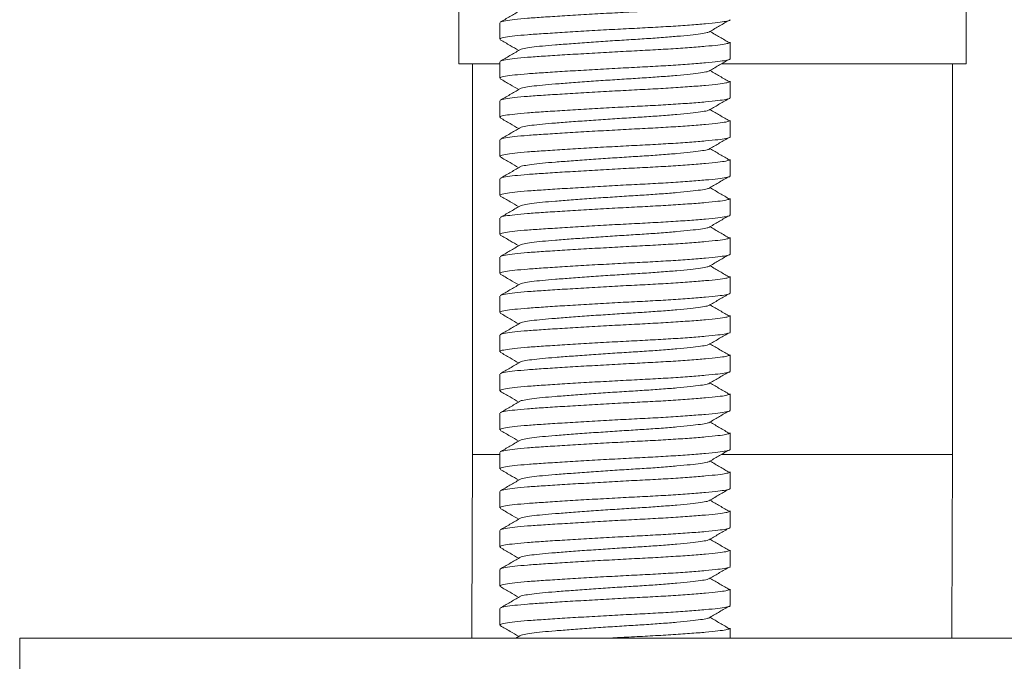
# Model space of a CAD drawing. Units: millimetres. Extents: x -179 to 512, y -334 to 561.
# Drawn here: x -154 to -129, y 170 to 186 of the extents above; entities that cross this region are included whole.
import ezdxf

# ---------------------------------------------------------------- set-up
doc = ezdxf.new("R2010")
doc.units = ezdxf.units.MM

msp = doc.modelspace()

# ---------------------------------------------------------------- linework, layer by layer
at = {"color": 7, "linetype": 'Continuous', "lineweight": 18}
for p, q in [((-143.057, 188.399), (-143.057, 185.022)), ((-130.057, 185.022), (-130.057, 188.399)), ((-142.007, 186.076), (-142.007, 185.653)), ((-136.117, 185.562), (-136.121, 185.576)), ((-136.107, 185.153), (-136.107, 185.576)), ((-143.057, 185.022), (-142.007, 185.022)), ((-142.707, 185.022), (-142.707, 175.022)), ((-142.007, 185.076), (-142.007, 184.653)), ((-136.331, 185.022), (-130.057, 185.022)), ((-130.407, 175.022), (-130.407, 185.022)), ((-136.117, 184.562), (-136.121, 184.576)), ((-136.107, 184.153), (-136.107, 184.576)), ((-142.007, 184.076), (-142.007, 183.653)), ((-136.117, 183.562), (-136.121, 183.576)), ((-136.107, 183.153), (-136.107, 183.576)), ((-142.007, 183.076), (-142.007, 182.653)), ((-136.117, 182.562), (-136.121, 182.576)), ((-136.107, 182.153), (-136.107, 182.576)), ((-142.007, 182.076), (-142.007, 181.653)), ((-136.117, 181.562), (-136.121, 181.576)), ((-136.107, 181.153), (-136.107, 181.576)), ((-142.007, 181.076), (-142.007, 180.653)), ((-136.117, 180.562), (-136.121, 180.576)), ((-136.107, 180.153), (-136.107, 180.576)), ((-142.007, 180.076), (-142.007, 179.653)), ((-136.117, 179.562), (-136.121, 179.576)), ((-136.107, 179.153), (-136.107, 179.576)), ((-142.007, 179.076), (-142.007, 178.653)), ((-136.117, 178.562), (-136.121, 178.576)), ((-136.107, 178.153), (-136.107, 178.576)), ((-142.007, 178.076), (-142.007, 177.653)), ((-136.117, 177.562), (-136.121, 177.576)), ((-136.107, 177.153), (-136.107, 177.576)), ((-142.007, 177.076), (-142.007, 176.653)), ((-136.117, 176.562), (-136.121, 176.576)), ((-136.107, 176.153), (-136.107, 176.576)), ((-142.007, 176.076), (-142.007, 175.653)), ((-136.117, 175.562), (-136.121, 175.576)), ((-136.107, 175.153), (-136.107, 175.576)), ((-142.007, 175.076), (-142.007, 174.653)), ((-136.117, 174.562), (-136.121, 174.576)), ((-136.107, 174.153), (-136.107, 174.576)), ((-142.007, 174.076), (-142.007, 173.653)), ((-136.117, 173.562), (-136.121, 173.576)), ((-136.107, 173.153), (-136.107, 173.576)), ((-142.007, 173.076), (-142.007, 172.653)), ((-136.117, 172.562), (-136.121, 172.576)), ((-136.107, 172.153), (-136.107, 172.576)), ((-142.007, 172.076), (-142.007, 171.653)), ((-136.117, 171.562), (-136.121, 171.576)), ((-136.107, 171.153), (-136.107, 171.576)), ((-142.007, 171.076), (-142.007, 170.653)), ((-136.117, 170.562), (-136.121, 170.576)), ((-136.107, 170.322), (-136.107, 170.576)), ((-154.307, 170.322), (-154.307, 165.122)), ((-154.307, 170.322), (-101.807, 170.322)), ((-141.495, 170.38), (-141.595, 170.322))]:
    msp.add_line(p, q, dxfattribs=at)
at = {"color": 1, "linetype": 'Continuous', "lineweight": 18}
for p, q in [((-142.707, 175.022), (-142.007, 175.022)), ((-136.331, 175.022), (-130.407, 175.022))]:
    msp.add_line(p, q, dxfattribs=at)
at = {"color": 7, "linetype": 'Continuous', "lineweight": 18, "flags": 128}
for points in [[(-142.707, 175.022), (-142.723, 170.608), (-142.725, 170.322)], [(-130.425, 170.322), (-130.423, 170.517), (-130.407, 175.022)]]:
    msp.add_lwpolyline(points, dxfattribs=at)
at = {"color": 7, "linetype": 'Continuous', "lineweight": 18}
for points, knots in [([(-141.989, 186.089), (-141.989, 186.091), (-141.988, 186.103), (-141.873, 186.128), (-141.645, 186.16), (-141.311, 186.191), (-140.898, 186.219), (-140.411, 186.25), (-139.862, 186.283), (-139.282, 186.316), (-138.702, 186.348), (-138.142, 186.376), (-137.613, 186.406), (-137.13, 186.439), (-136.72, 186.472), (-136.41, 186.504), (-136.2, 186.532), (-136.149, 186.551), (-136.125, 186.56)], [0, 0, 0, 0, 0.011479, 0.079268, 0.146603, 0.212188, 0.276329, 0.342632, 0.410268, 0.477905, 0.544208, 0.608349, 0.673934, 0.741269, 0.809057, 0.875947, 0.940689, 1, 1, 1, 1]), ([(-141.495, 186.38), (-141.579, 186.332), (-141.746, 186.234), (-141.913, 186.137), (-141.997, 186.089)], [0, 0, 0, 0, 0.499858, 1, 1, 1, 1]), ([(-136.114, 186.153), (-136.112, 186.151), (-136.097, 186.139), (-136.145, 186.125), (-136.245, 186.104), (-136.408, 186.082), (-136.721, 186.049), (-137.13, 186.016), (-137.613, 185.983), (-138.142, 185.953), (-138.702, 185.925), (-139.282, 185.894), (-139.862, 185.861), (-140.411, 185.827), (-140.898, 185.796), (-141.311, 185.768), (-141.644, 185.738), (-141.877, 185.705), (-141.999, 185.676), (-141.994, 185.659), (-141.993, 185.653)], [0, 0, 0, 0, 0.010801, 0.067406, 0.087482, 0.14851, 0.21156, 0.275458, 0.33893, 0.400751, 0.461211, 0.523709, 0.587464, 0.65122, 0.713718, 0.774178, 0.835999, 0.89947, 0.963368, 1, 1, 1, 1]), ([(-136.654, 185.834), (-136.571, 185.882), (-136.406, 185.979), (-136.241, 186.075), (-136.158, 186.124)], [0, 0, 0, 0, 0.499954, 1, 1, 1, 1]), ([(-141.491, 185.38), (-141.491, 185.381), (-141.489, 185.393), (-141.395, 185.416), (-141.206, 185.449), (-140.929, 185.479), (-140.586, 185.507), (-140.182, 185.539), (-139.726, 185.572), (-139.243, 185.605), (-138.762, 185.636), (-138.297, 185.664), (-137.858, 185.695), (-137.457, 185.727), (-137.116, 185.761), (-136.86, 185.793), (-136.708, 185.816), (-136.674, 185.83), (-136.664, 185.834)], [0, 0, 0, 0, 0.0060597, 0.0765499, 0.1465683, 0.2147607, 0.2814488, 0.3503903, 0.4207225, 0.4910547, 0.5599962, 0.6266843, 0.6948768, 0.7648951, 0.8353853, 0.9049381, 0.972253, 1, 1, 1, 1]), ([(-136.121, 185.56), (-136.204, 185.608), (-136.369, 185.705), (-136.534, 185.801), (-136.617, 185.85)], [0, 0, 0, 0, 0.500035, 1, 1, 1, 1]), ([(-141.996, 185.639), (-141.912, 185.591), (-141.754, 185.499), (-141.596, 185.407), (-141.522, 185.364)], [0, 0, 0, 0, 0.529911, 1, 1, 1, 1]), ([(-141.989, 185.089), (-141.989, 185.091), (-141.988, 185.103), (-141.873, 185.128), (-141.645, 185.16), (-141.311, 185.191), (-140.898, 185.219), (-140.411, 185.25), (-139.862, 185.283), (-139.282, 185.316), (-138.702, 185.348), (-138.142, 185.376), (-137.613, 185.406), (-137.13, 185.439), (-136.72, 185.472), (-136.41, 185.504), (-136.2, 185.532), (-136.149, 185.551), (-136.125, 185.56)], [0, 0, 0, 0, 0.011479, 0.079268, 0.146603, 0.212188, 0.276329, 0.342632, 0.410268, 0.477905, 0.544208, 0.608349, 0.673934, 0.741269, 0.809057, 0.875947, 0.940689, 1, 1, 1, 1]), ([(-141.495, 185.38), (-141.579, 185.332), (-141.746, 185.234), (-141.913, 185.137), (-141.997, 185.089)], [0, 0, 0, 0, 0.499858, 1, 1, 1, 1]), ([(-136.114, 185.153), (-136.112, 185.151), (-136.097, 185.139), (-136.145, 185.125), (-136.245, 185.104), (-136.408, 185.082), (-136.721, 185.049), (-137.13, 185.016), (-137.613, 184.983), (-138.142, 184.953), (-138.702, 184.925), (-139.282, 184.894), (-139.862, 184.861), (-140.411, 184.827), (-140.898, 184.796), (-141.311, 184.768), (-141.644, 184.738), (-141.877, 184.705), (-141.999, 184.676), (-141.994, 184.659), (-141.993, 184.653)], [0, 0, 0, 0, 0.010801, 0.067406, 0.087482, 0.14851, 0.21156, 0.275458, 0.33893, 0.400751, 0.461211, 0.523709, 0.587464, 0.65122, 0.713718, 0.774178, 0.835999, 0.89947, 0.963368, 1, 1, 1, 1]), ([(-136.654, 184.834), (-136.571, 184.882), (-136.406, 184.979), (-136.241, 185.075), (-136.158, 185.124)], [0, 0, 0, 0, 0.499954, 1, 1, 1, 1]), ([(-141.491, 184.38), (-141.491, 184.381), (-141.489, 184.393), (-141.395, 184.416), (-141.206, 184.449), (-140.929, 184.479), (-140.586, 184.507), (-140.182, 184.539), (-139.726, 184.572), (-139.243, 184.605), (-138.762, 184.636), (-138.297, 184.664), (-137.858, 184.695), (-137.457, 184.727), (-137.116, 184.761), (-136.86, 184.793), (-136.708, 184.816), (-136.674, 184.83), (-136.664, 184.834)], [0, 0, 0, 0, 0.0060597, 0.0765499, 0.1465683, 0.2147607, 0.2814488, 0.3503903, 0.4207225, 0.4910547, 0.5599962, 0.6266843, 0.6948768, 0.7648951, 0.8353853, 0.9049381, 0.972253, 1, 1, 1, 1]), ([(-136.121, 184.56), (-136.204, 184.608), (-136.369, 184.705), (-136.534, 184.801), (-136.617, 184.85)], [0, 0, 0, 0, 0.5000348, 1, 1, 1, 1]), ([(-141.996, 184.639), (-141.912, 184.591), (-141.754, 184.499), (-141.596, 184.407), (-141.522, 184.364)], [0, 0, 0, 0, 0.529911, 1, 1, 1, 1]), ([(-141.989, 184.089), (-141.989, 184.091), (-141.988, 184.103), (-141.873, 184.128), (-141.645, 184.16), (-141.311, 184.191), (-140.898, 184.219), (-140.411, 184.25), (-139.862, 184.283), (-139.282, 184.316), (-138.702, 184.348), (-138.142, 184.376), (-137.613, 184.406), (-137.13, 184.439), (-136.72, 184.472), (-136.41, 184.504), (-136.2, 184.532), (-136.149, 184.551), (-136.125, 184.56)], [0, 0, 0, 0, 0.011479, 0.079268, 0.146603, 0.212188, 0.276329, 0.342632, 0.410268, 0.477905, 0.544208, 0.608349, 0.673934, 0.741269, 0.809057, 0.875947, 0.940689, 1, 1, 1, 1]), ([(-141.495, 184.38), (-141.579, 184.332), (-141.746, 184.234), (-141.913, 184.137), (-141.997, 184.089)], [0, 0, 0, 0, 0.499858, 1, 1, 1, 1]), ([(-136.114, 184.153), (-136.112, 184.151), (-136.097, 184.139), (-136.145, 184.125), (-136.245, 184.104), (-136.408, 184.082), (-136.721, 184.049), (-137.13, 184.016), (-137.613, 183.983), (-138.142, 183.953), (-138.702, 183.925), (-139.282, 183.894), (-139.862, 183.861), (-140.411, 183.827), (-140.898, 183.796), (-141.311, 183.768), (-141.644, 183.738), (-141.877, 183.705), (-141.999, 183.676), (-141.994, 183.659), (-141.993, 183.653)], [0, 0, 0, 0, 0.010801, 0.067406, 0.087482, 0.14851, 0.21156, 0.275458, 0.33893, 0.400751, 0.461211, 0.523709, 0.587464, 0.65122, 0.713718, 0.774178, 0.835999, 0.89947, 0.963368, 1, 1, 1, 1]), ([(-136.654, 183.834), (-136.571, 183.882), (-136.406, 183.979), (-136.241, 184.075), (-136.158, 184.124)], [0, 0, 0, 0, 0.499954, 1, 1, 1, 1]), ([(-141.996, 183.639), (-141.912, 183.591), (-141.754, 183.499), (-141.596, 183.407), (-141.522, 183.364)], [0, 0, 0, 0, 0.529911, 1, 1, 1, 1]), ([(-141.491, 183.38), (-141.491, 183.381), (-141.489, 183.393), (-141.395, 183.416), (-141.206, 183.449), (-140.929, 183.479), (-140.586, 183.507), (-140.182, 183.539), (-139.726, 183.572), (-139.243, 183.605), (-138.762, 183.636), (-138.297, 183.664), (-137.858, 183.695), (-137.457, 183.727), (-137.116, 183.761), (-136.86, 183.793), (-136.708, 183.816), (-136.674, 183.83), (-136.664, 183.834)], [0, 0, 0, 0, 0.0060597, 0.0765499, 0.1465683, 0.2147607, 0.2814488, 0.3503903, 0.4207225, 0.4910547, 0.5599962, 0.6266843, 0.6948768, 0.7648951, 0.8353853, 0.9049381, 0.972253, 1, 1, 1, 1]), ([(-136.121, 183.56), (-136.204, 183.608), (-136.369, 183.705), (-136.534, 183.801), (-136.617, 183.85)], [0, 0, 0, 0, 0.500035, 1, 1, 1, 1]), ([(-141.989, 183.089), (-141.989, 183.091), (-141.988, 183.103), (-141.873, 183.128), (-141.645, 183.16), (-141.311, 183.191), (-140.898, 183.219), (-140.411, 183.25), (-139.862, 183.283), (-139.282, 183.316), (-138.702, 183.348), (-138.142, 183.376), (-137.613, 183.406), (-137.13, 183.439), (-136.72, 183.472), (-136.41, 183.504), (-136.2, 183.532), (-136.149, 183.551), (-136.125, 183.56)], [0, 0, 0, 0, 0.011479, 0.079268, 0.146603, 0.212188, 0.276329, 0.342632, 0.410268, 0.477905, 0.544208, 0.608349, 0.673934, 0.741269, 0.809057, 0.875947, 0.940689, 1, 1, 1, 1]), ([(-141.495, 183.38), (-141.579, 183.332), (-141.746, 183.234), (-141.913, 183.137), (-141.997, 183.089)], [0, 0, 0, 0, 0.499858, 1, 1, 1, 1]), ([(-136.114, 183.153), (-136.112, 183.151), (-136.097, 183.139), (-136.145, 183.125), (-136.245, 183.104), (-136.408, 183.082), (-136.721, 183.049), (-137.13, 183.016), (-137.613, 182.983), (-138.142, 182.953), (-138.702, 182.925), (-139.282, 182.894), (-139.862, 182.861), (-140.411, 182.827), (-140.898, 182.796), (-141.311, 182.768), (-141.644, 182.738), (-141.877, 182.705), (-141.999, 182.676), (-141.994, 182.659), (-141.993, 182.653)], [0, 0, 0, 0, 0.010801, 0.067406, 0.087482, 0.14851, 0.21156, 0.275458, 0.33893, 0.400751, 0.461211, 0.523709, 0.587464, 0.65122, 0.713718, 0.774178, 0.835999, 0.89947, 0.963368, 1, 1, 1, 1]), ([(-136.654, 182.834), (-136.571, 182.882), (-136.406, 182.979), (-136.241, 183.075), (-136.158, 183.124)], [0, 0, 0, 0, 0.499954, 1, 1, 1, 1]), ([(-141.996, 182.639), (-141.912, 182.591), (-141.754, 182.499), (-141.596, 182.407), (-141.522, 182.364)], [0, 0, 0, 0, 0.529911, 1, 1, 1, 1]), ([(-141.491, 182.38), (-141.491, 182.381), (-141.489, 182.393), (-141.395, 182.416), (-141.206, 182.449), (-140.929, 182.479), (-140.586, 182.507), (-140.182, 182.539), (-139.726, 182.572), (-139.243, 182.605), (-138.762, 182.636), (-138.297, 182.664), (-137.858, 182.695), (-137.457, 182.727), (-137.116, 182.761), (-136.86, 182.793), (-136.708, 182.816), (-136.674, 182.83), (-136.664, 182.834)], [0, 0, 0, 0, 0.0060597, 0.0765499, 0.1465683, 0.2147607, 0.2814488, 0.3503903, 0.4207225, 0.4910547, 0.5599962, 0.6266843, 0.6948768, 0.7648951, 0.8353853, 0.9049381, 0.972253, 1, 1, 1, 1]), ([(-136.121, 182.56), (-136.204, 182.608), (-136.369, 182.705), (-136.534, 182.801), (-136.617, 182.85)], [0, 0, 0, 0, 0.500035, 1, 1, 1, 1]), ([(-141.495, 182.38), (-141.579, 182.332), (-141.746, 182.234), (-141.913, 182.137), (-141.997, 182.089)], [0, 0, 0, 0, 0.499858, 1, 1, 1, 1]), ([(-141.989, 182.089), (-141.989, 182.091), (-141.988, 182.103), (-141.873, 182.128), (-141.645, 182.16), (-141.311, 182.191), (-140.898, 182.219), (-140.411, 182.25), (-139.862, 182.283), (-139.282, 182.316), (-138.702, 182.348), (-138.142, 182.376), (-137.613, 182.406), (-137.13, 182.439), (-136.72, 182.472), (-136.41, 182.504), (-136.2, 182.532), (-136.149, 182.551), (-136.125, 182.56)], [0, 0, 0, 0, 0.011479, 0.079268, 0.146603, 0.212188, 0.276329, 0.342632, 0.410268, 0.477905, 0.544208, 0.608349, 0.673934, 0.741269, 0.809057, 0.875947, 0.940689, 1, 1, 1, 1]), ([(-136.114, 182.153), (-136.112, 182.151), (-136.097, 182.139), (-136.145, 182.125), (-136.245, 182.104), (-136.408, 182.082), (-136.721, 182.049), (-137.13, 182.016), (-137.613, 181.983), (-138.142, 181.953), (-138.702, 181.925), (-139.282, 181.894), (-139.862, 181.861), (-140.411, 181.827), (-140.898, 181.796), (-141.311, 181.768), (-141.644, 181.738), (-141.877, 181.705), (-141.999, 181.676), (-141.994, 181.659), (-141.993, 181.653)], [0, 0, 0, 0, 0.010801, 0.067406, 0.087482, 0.14851, 0.21156, 0.275458, 0.33893, 0.400751, 0.461211, 0.523709, 0.587464, 0.65122, 0.713718, 0.774178, 0.835999, 0.89947, 0.963368, 1, 1, 1, 1]), ([(-136.654, 181.834), (-136.571, 181.882), (-136.406, 181.979), (-136.241, 182.075), (-136.158, 182.124)], [0, 0, 0, 0, 0.499954, 1, 1, 1, 1]), ([(-141.996, 181.639), (-141.912, 181.591), (-141.754, 181.499), (-141.596, 181.407), (-141.522, 181.364)], [0, 0, 0, 0, 0.529911, 1, 1, 1, 1]), ([(-141.491, 181.38), (-141.491, 181.381), (-141.489, 181.393), (-141.395, 181.416), (-141.206, 181.449), (-140.929, 181.479), (-140.586, 181.507), (-140.182, 181.539), (-139.726, 181.572), (-139.243, 181.605), (-138.762, 181.636), (-138.297, 181.664), (-137.858, 181.695), (-137.457, 181.727), (-137.116, 181.761), (-136.86, 181.793), (-136.708, 181.816), (-136.674, 181.83), (-136.664, 181.834)], [0, 0, 0, 0, 0.00606, 0.07655, 0.146568, 0.214761, 0.281449, 0.35039, 0.420723, 0.491055, 0.559996, 0.626684, 0.694877, 0.764895, 0.835385, 0.904938, 0.972253, 1, 1, 1, 1]), ([(-136.121, 181.56), (-136.204, 181.608), (-136.369, 181.705), (-136.534, 181.801), (-136.617, 181.85)], [0, 0, 0, 0, 0.500035, 1, 1, 1, 1]), ([(-141.495, 181.38), (-141.579, 181.332), (-141.746, 181.234), (-141.913, 181.137), (-141.997, 181.089)], [0, 0, 0, 0, 0.499858, 1, 1, 1, 1]), ([(-141.989, 181.089), (-141.989, 181.091), (-141.988, 181.103), (-141.873, 181.128), (-141.645, 181.16), (-141.311, 181.191), (-140.898, 181.219), (-140.411, 181.25), (-139.862, 181.283), (-139.282, 181.316), (-138.702, 181.348), (-138.142, 181.376), (-137.613, 181.406), (-137.13, 181.439), (-136.72, 181.472), (-136.41, 181.504), (-136.2, 181.532), (-136.149, 181.551), (-136.125, 181.56)], [0, 0, 0, 0, 0.011479, 0.079268, 0.146603, 0.212188, 0.276329, 0.342632, 0.410268, 0.477905, 0.544208, 0.608349, 0.673934, 0.741269, 0.809057, 0.875947, 0.940689, 1, 1, 1, 1]), ([(-136.114, 181.153), (-136.112, 181.151), (-136.097, 181.139), (-136.145, 181.125), (-136.245, 181.104), (-136.408, 181.082), (-136.721, 181.049), (-137.13, 181.016), (-137.613, 180.983), (-138.142, 180.953), (-138.702, 180.925), (-139.282, 180.894), (-139.862, 180.861), (-140.411, 180.827), (-140.898, 180.796), (-141.311, 180.768), (-141.644, 180.738), (-141.877, 180.705), (-141.999, 180.676), (-141.994, 180.659), (-141.993, 180.653)], [0, 0, 0, 0, 0.010801, 0.067406, 0.087482, 0.14851, 0.21156, 0.275458, 0.33893, 0.400751, 0.461211, 0.523709, 0.587464, 0.65122, 0.713718, 0.774178, 0.835999, 0.89947, 0.963368, 1, 1, 1, 1]), ([(-136.654, 180.834), (-136.571, 180.882), (-136.406, 180.979), (-136.241, 181.075), (-136.158, 181.124)], [0, 0, 0, 0, 0.499954, 1, 1, 1, 1]), ([(-141.996, 180.639), (-141.912, 180.591), (-141.754, 180.499), (-141.596, 180.407), (-141.522, 180.364)], [0, 0, 0, 0, 0.529911, 1, 1, 1, 1]), ([(-141.491, 180.38), (-141.491, 180.381), (-141.489, 180.393), (-141.395, 180.416), (-141.206, 180.449), (-140.929, 180.479), (-140.586, 180.507), (-140.182, 180.539), (-139.726, 180.572), (-139.243, 180.605), (-138.762, 180.636), (-138.297, 180.664), (-137.858, 180.695), (-137.457, 180.727), (-137.116, 180.761), (-136.86, 180.793), (-136.708, 180.816), (-136.674, 180.83), (-136.664, 180.834)], [0, 0, 0, 0, 0.00606, 0.07655, 0.146568, 0.214761, 0.281449, 0.35039, 0.420723, 0.491055, 0.559996, 0.626684, 0.694877, 0.764895, 0.835385, 0.904938, 0.972253, 1, 1, 1, 1]), ([(-136.121, 180.56), (-136.204, 180.608), (-136.369, 180.705), (-136.534, 180.801), (-136.617, 180.85)], [0, 0, 0, 0, 0.500035, 1, 1, 1, 1]), ([(-141.495, 180.38), (-141.579, 180.332), (-141.746, 180.234), (-141.913, 180.137), (-141.997, 180.089)], [0, 0, 0, 0, 0.499858, 1, 1, 1, 1]), ([(-141.989, 180.089), (-141.989, 180.091), (-141.988, 180.103), (-141.873, 180.128), (-141.645, 180.16), (-141.311, 180.191), (-140.898, 180.219), (-140.411, 180.25), (-139.862, 180.283), (-139.282, 180.316), (-138.702, 180.348), (-138.142, 180.376), (-137.613, 180.406), (-137.13, 180.439), (-136.72, 180.472), (-136.41, 180.504), (-136.2, 180.532), (-136.149, 180.551), (-136.125, 180.56)], [0, 0, 0, 0, 0.011479, 0.079268, 0.146603, 0.212188, 0.276329, 0.342632, 0.410268, 0.477905, 0.544208, 0.608349, 0.673934, 0.741269, 0.809057, 0.875947, 0.940689, 1, 1, 1, 1]), ([(-136.114, 180.153), (-136.112, 180.151), (-136.097, 180.139), (-136.145, 180.125), (-136.245, 180.104), (-136.408, 180.082), (-136.721, 180.049), (-137.13, 180.016), (-137.613, 179.983), (-138.142, 179.953), (-138.702, 179.925), (-139.282, 179.894), (-139.862, 179.861), (-140.411, 179.827), (-140.898, 179.796), (-141.311, 179.768), (-141.644, 179.738), (-141.877, 179.705), (-141.999, 179.676), (-141.994, 179.659), (-141.993, 179.653)], [0, 0, 0, 0, 0.010801, 0.067406, 0.087482, 0.14851, 0.21156, 0.275458, 0.33893, 0.400751, 0.461211, 0.523709, 0.587464, 0.65122, 0.713718, 0.774178, 0.835999, 0.89947, 0.963368, 1, 1, 1, 1]), ([(-136.654, 179.834), (-136.571, 179.882), (-136.406, 179.979), (-136.241, 180.075), (-136.158, 180.124)], [0, 0, 0, 0, 0.499954, 1, 1, 1, 1]), ([(-141.996, 179.639), (-141.912, 179.591), (-141.754, 179.499), (-141.596, 179.407), (-141.522, 179.364)], [0, 0, 0, 0, 0.529911, 1, 1, 1, 1]), ([(-141.491, 179.38), (-141.491, 179.381), (-141.489, 179.393), (-141.395, 179.416), (-141.206, 179.449), (-140.929, 179.479), (-140.586, 179.507), (-140.182, 179.539), (-139.726, 179.572), (-139.243, 179.605), (-138.762, 179.636), (-138.297, 179.664), (-137.858, 179.695), (-137.457, 179.727), (-137.116, 179.761), (-136.86, 179.793), (-136.708, 179.816), (-136.674, 179.83), (-136.664, 179.834)], [0, 0, 0, 0, 0.00606, 0.07655, 0.146568, 0.214761, 0.281449, 0.35039, 0.420723, 0.491055, 0.559996, 0.626684, 0.694877, 0.764895, 0.835385, 0.904938, 0.972253, 1, 1, 1, 1]), ([(-136.121, 179.56), (-136.204, 179.608), (-136.369, 179.705), (-136.534, 179.801), (-136.617, 179.85)], [0, 0, 0, 0, 0.500035, 1, 1, 1, 1]), ([(-141.495, 179.38), (-141.579, 179.332), (-141.746, 179.234), (-141.913, 179.137), (-141.997, 179.089)], [0, 0, 0, 0, 0.499858, 1, 1, 1, 1]), ([(-141.989, 179.089), (-141.989, 179.091), (-141.988, 179.103), (-141.873, 179.128), (-141.645, 179.16), (-141.311, 179.191), (-140.898, 179.219), (-140.411, 179.25), (-139.862, 179.283), (-139.282, 179.316), (-138.702, 179.348), (-138.142, 179.376), (-137.613, 179.406), (-137.13, 179.439), (-136.72, 179.472), (-136.41, 179.504), (-136.2, 179.532), (-136.149, 179.551), (-136.125, 179.56)], [0, 0, 0, 0, 0.011479, 0.079268, 0.146603, 0.212188, 0.276329, 0.342632, 0.410268, 0.477905, 0.544208, 0.608349, 0.673934, 0.741269, 0.809057, 0.875947, 0.940689, 1, 1, 1, 1]), ([(-136.114, 179.153), (-136.112, 179.151), (-136.097, 179.139), (-136.145, 179.125), (-136.245, 179.104), (-136.408, 179.082), (-136.721, 179.049), (-137.13, 179.016), (-137.613, 178.983), (-138.142, 178.953), (-138.702, 178.925), (-139.282, 178.894), (-139.862, 178.861), (-140.411, 178.827), (-140.898, 178.796), (-141.311, 178.768), (-141.644, 178.738), (-141.877, 178.705), (-141.999, 178.676), (-141.994, 178.659), (-141.993, 178.653)], [0, 0, 0, 0, 0.010801, 0.067406, 0.087482, 0.14851, 0.21156, 0.275458, 0.33893, 0.400751, 0.461211, 0.523709, 0.587464, 0.65122, 0.713718, 0.774178, 0.835999, 0.89947, 0.963368, 1, 1, 1, 1]), ([(-136.654, 178.834), (-136.571, 178.882), (-136.406, 178.979), (-136.241, 179.075), (-136.158, 179.124)], [0, 0, 0, 0, 0.499954, 1, 1, 1, 1]), ([(-136.121, 178.56), (-136.204, 178.608), (-136.369, 178.705), (-136.534, 178.801), (-136.617, 178.85)], [0, 0, 0, 0, 0.500035, 1, 1, 1, 1]), ([(-141.996, 178.639), (-141.912, 178.591), (-141.754, 178.499), (-141.596, 178.407), (-141.522, 178.364)], [0, 0, 0, 0, 0.529911, 1, 1, 1, 1]), ([(-141.491, 178.38), (-141.491, 178.381), (-141.489, 178.393), (-141.395, 178.416), (-141.206, 178.449), (-140.929, 178.479), (-140.586, 178.507), (-140.182, 178.539), (-139.726, 178.572), (-139.243, 178.605), (-138.762, 178.636), (-138.297, 178.664), (-137.858, 178.695), (-137.457, 178.727), (-137.116, 178.761), (-136.86, 178.793), (-136.708, 178.816), (-136.674, 178.83), (-136.664, 178.834)], [0, 0, 0, 0, 0.00606, 0.07655, 0.146568, 0.214761, 0.281449, 0.35039, 0.420723, 0.491055, 0.559996, 0.626684, 0.694877, 0.764895, 0.835385, 0.904938, 0.972253, 1, 1, 1, 1]), ([(-141.495, 178.38), (-141.579, 178.332), (-141.746, 178.234), (-141.913, 178.137), (-141.997, 178.089)], [0, 0, 0, 0, 0.499858, 1, 1, 1, 1]), ([(-141.989, 178.089), (-141.989, 178.091), (-141.988, 178.103), (-141.873, 178.128), (-141.645, 178.16), (-141.311, 178.191), (-140.898, 178.219), (-140.411, 178.25), (-139.862, 178.283), (-139.282, 178.316), (-138.702, 178.348), (-138.142, 178.376), (-137.613, 178.406), (-137.13, 178.439), (-136.72, 178.472), (-136.41, 178.504), (-136.2, 178.532), (-136.149, 178.551), (-136.125, 178.56)], [0, 0, 0, 0, 0.011479, 0.079268, 0.146603, 0.212188, 0.276329, 0.342632, 0.410268, 0.477905, 0.544208, 0.608349, 0.673934, 0.741269, 0.809057, 0.875947, 0.940689, 1, 1, 1, 1]), ([(-136.114, 178.153), (-136.112, 178.151), (-136.097, 178.139), (-136.145, 178.125), (-136.245, 178.104), (-136.408, 178.082), (-136.721, 178.049), (-137.13, 178.016), (-137.613, 177.983), (-138.142, 177.953), (-138.702, 177.925), (-139.282, 177.894), (-139.862, 177.861), (-140.411, 177.827), (-140.898, 177.796), (-141.311, 177.768), (-141.644, 177.738), (-141.877, 177.705), (-141.999, 177.676), (-141.994, 177.659), (-141.993, 177.653)], [0, 0, 0, 0, 0.010801, 0.067406, 0.087482, 0.14851, 0.21156, 0.275458, 0.33893, 0.400751, 0.461211, 0.523709, 0.587464, 0.65122, 0.713718, 0.774178, 0.835999, 0.89947, 0.963368, 1, 1, 1, 1]), ([(-136.654, 177.834), (-136.571, 177.882), (-136.406, 177.979), (-136.241, 178.075), (-136.158, 178.124)], [0, 0, 0, 0, 0.499954, 1, 1, 1, 1]), ([(-136.121, 177.56), (-136.204, 177.608), (-136.369, 177.705), (-136.534, 177.801), (-136.617, 177.85)], [0, 0, 0, 0, 0.500035, 1, 1, 1, 1]), ([(-141.996, 177.639), (-141.912, 177.591), (-141.754, 177.499), (-141.596, 177.407), (-141.522, 177.364)], [0, 0, 0, 0, 0.529911, 1, 1, 1, 1]), ([(-141.491, 177.38), (-141.491, 177.381), (-141.489, 177.393), (-141.395, 177.416), (-141.206, 177.449), (-140.929, 177.479), (-140.586, 177.507), (-140.182, 177.539), (-139.726, 177.572), (-139.243, 177.605), (-138.762, 177.636), (-138.297, 177.664), (-137.858, 177.695), (-137.457, 177.727), (-137.116, 177.761), (-136.86, 177.793), (-136.708, 177.816), (-136.674, 177.83), (-136.664, 177.834)], [0, 0, 0, 0, 0.00606, 0.07655, 0.146568, 0.214761, 0.281449, 0.35039, 0.420723, 0.491055, 0.559996, 0.626684, 0.694877, 0.764895, 0.835385, 0.904938, 0.972253, 1, 1, 1, 1]), ([(-141.495, 177.38), (-141.579, 177.332), (-141.746, 177.234), (-141.913, 177.137), (-141.997, 177.089)], [0, 0, 0, 0, 0.499858, 1, 1, 1, 1]), ([(-141.989, 177.089), (-141.989, 177.091), (-141.988, 177.103), (-141.873, 177.128), (-141.645, 177.16), (-141.311, 177.191), (-140.898, 177.219), (-140.411, 177.25), (-139.862, 177.283), (-139.282, 177.316), (-138.702, 177.348), (-138.142, 177.376), (-137.613, 177.406), (-137.13, 177.439), (-136.72, 177.472), (-136.41, 177.504), (-136.2, 177.532), (-136.149, 177.551), (-136.125, 177.56)], [0, 0, 0, 0, 0.011479, 0.079268, 0.146603, 0.212188, 0.276329, 0.342632, 0.410268, 0.477905, 0.544208, 0.608349, 0.673934, 0.741269, 0.809057, 0.875947, 0.940689, 1, 1, 1, 1]), ([(-136.114, 177.153), (-136.112, 177.151), (-136.097, 177.139), (-136.145, 177.125), (-136.245, 177.104), (-136.408, 177.082), (-136.721, 177.049), (-137.13, 177.016), (-137.613, 176.983), (-138.142, 176.953), (-138.702, 176.925), (-139.282, 176.894), (-139.862, 176.861), (-140.411, 176.827), (-140.898, 176.796), (-141.311, 176.768), (-141.644, 176.738), (-141.877, 176.705), (-141.999, 176.676), (-141.994, 176.659), (-141.993, 176.653)], [0, 0, 0, 0, 0.010801, 0.067406, 0.087482, 0.14851, 0.21156, 0.275458, 0.33893, 0.400751, 0.461211, 0.523709, 0.587464, 0.65122, 0.713718, 0.774178, 0.835999, 0.89947, 0.963368, 1, 1, 1, 1]), ([(-136.654, 176.834), (-136.571, 176.882), (-136.406, 176.979), (-136.241, 177.075), (-136.158, 177.124)], [0, 0, 0, 0, 0.499954, 1, 1, 1, 1]), ([(-141.491, 176.38), (-141.491, 176.381), (-141.489, 176.393), (-141.395, 176.416), (-141.206, 176.449), (-140.929, 176.479), (-140.586, 176.507), (-140.182, 176.539), (-139.726, 176.572), (-139.243, 176.605), (-138.762, 176.636), (-138.297, 176.664), (-137.858, 176.695), (-137.457, 176.727), (-137.116, 176.761), (-136.86, 176.793), (-136.708, 176.816), (-136.674, 176.83), (-136.664, 176.834)], [0, 0, 0, 0, 0.00606, 0.07655, 0.146568, 0.214761, 0.281449, 0.35039, 0.420723, 0.491055, 0.559996, 0.626684, 0.694877, 0.764895, 0.835385, 0.904938, 0.972253, 1, 1, 1, 1]), ([(-136.121, 176.56), (-136.204, 176.608), (-136.369, 176.705), (-136.534, 176.801), (-136.617, 176.85)], [0, 0, 0, 0, 0.5000348, 1, 1, 1, 1]), ([(-141.996, 176.639), (-141.912, 176.591), (-141.754, 176.499), (-141.596, 176.407), (-141.522, 176.364)], [0, 0, 0, 0, 0.529911, 1, 1, 1, 1]), ([(-141.495, 176.38), (-141.579, 176.332), (-141.746, 176.234), (-141.913, 176.137), (-141.997, 176.089)], [0, 0, 0, 0, 0.499858, 1, 1, 1, 1]), ([(-141.989, 176.089), (-141.989, 176.091), (-141.988, 176.103), (-141.873, 176.128), (-141.645, 176.16), (-141.311, 176.191), (-140.898, 176.219), (-140.411, 176.25), (-139.862, 176.283), (-139.282, 176.316), (-138.702, 176.348), (-138.142, 176.376), (-137.613, 176.406), (-137.13, 176.439), (-136.72, 176.472), (-136.41, 176.504), (-136.2, 176.532), (-136.149, 176.551), (-136.125, 176.56)], [0, 0, 0, 0, 0.011479, 0.079268, 0.146603, 0.212188, 0.276329, 0.342632, 0.410268, 0.477905, 0.544208, 0.608349, 0.673934, 0.741269, 0.809057, 0.875947, 0.940689, 1, 1, 1, 1]), ([(-136.114, 176.153), (-136.112, 176.151), (-136.097, 176.139), (-136.145, 176.125), (-136.245, 176.104), (-136.408, 176.082), (-136.721, 176.049), (-137.13, 176.016), (-137.613, 175.983), (-138.142, 175.953), (-138.702, 175.925), (-139.282, 175.894), (-139.862, 175.861), (-140.411, 175.827), (-140.898, 175.796), (-141.311, 175.768), (-141.644, 175.738), (-141.877, 175.705), (-141.999, 175.676), (-141.994, 175.659), (-141.993, 175.653)], [0, 0, 0, 0, 0.010801, 0.067406, 0.087482, 0.14851, 0.21156, 0.275458, 0.33893, 0.400751, 0.461211, 0.523709, 0.587464, 0.65122, 0.713718, 0.774178, 0.835999, 0.89947, 0.963368, 1, 1, 1, 1]), ([(-136.654, 175.834), (-136.571, 175.882), (-136.406, 175.979), (-136.241, 176.075), (-136.158, 176.124)], [0, 0, 0, 0, 0.499954, 1, 1, 1, 1]), ([(-141.491, 175.38), (-141.491, 175.381), (-141.489, 175.393), (-141.395, 175.416), (-141.206, 175.449), (-140.929, 175.479), (-140.586, 175.507), (-140.182, 175.539), (-139.726, 175.572), (-139.243, 175.605), (-138.762, 175.636), (-138.297, 175.664), (-137.858, 175.695), (-137.457, 175.727), (-137.116, 175.761), (-136.86, 175.793), (-136.708, 175.816), (-136.674, 175.83), (-136.664, 175.834)], [0, 0, 0, 0, 0.00606, 0.07655, 0.146568, 0.214761, 0.281449, 0.35039, 0.420723, 0.491055, 0.559996, 0.626684, 0.694877, 0.764895, 0.835385, 0.904938, 0.972253, 1, 1, 1, 1]), ([(-136.121, 175.56), (-136.204, 175.608), (-136.369, 175.705), (-136.534, 175.801), (-136.617, 175.85)], [0, 0, 0, 0, 0.500035, 1, 1, 1, 1]), ([(-141.996, 175.639), (-141.912, 175.591), (-141.754, 175.499), (-141.596, 175.407), (-141.522, 175.364)], [0, 0, 0, 0, 0.529911, 1, 1, 1, 1]), ([(-141.495, 175.38), (-141.579, 175.332), (-141.746, 175.234), (-141.913, 175.137), (-141.997, 175.089)], [0, 0, 0, 0, 0.499858, 1, 1, 1, 1]), ([(-141.989, 175.089), (-141.989, 175.091), (-141.988, 175.103), (-141.873, 175.128), (-141.645, 175.16), (-141.311, 175.191), (-140.898, 175.219), (-140.411, 175.25), (-139.862, 175.283), (-139.282, 175.316), (-138.702, 175.348), (-138.142, 175.376), (-137.613, 175.406), (-137.13, 175.439), (-136.72, 175.472), (-136.41, 175.504), (-136.2, 175.532), (-136.149, 175.551), (-136.125, 175.56)], [0, 0, 0, 0, 0.011479, 0.079268, 0.146603, 0.212188, 0.276329, 0.342632, 0.410268, 0.477905, 0.544208, 0.608349, 0.673934, 0.741269, 0.809057, 0.875947, 0.940689, 1, 1, 1, 1]), ([(-136.114, 175.153), (-136.112, 175.151), (-136.097, 175.139), (-136.145, 175.125), (-136.245, 175.104), (-136.408, 175.082), (-136.721, 175.049), (-137.13, 175.016), (-137.613, 174.983), (-138.142, 174.953), (-138.702, 174.925), (-139.282, 174.894), (-139.862, 174.861), (-140.411, 174.827), (-140.898, 174.796), (-141.311, 174.768), (-141.644, 174.738), (-141.877, 174.705), (-141.999, 174.676), (-141.994, 174.659), (-141.993, 174.653)], [0, 0, 0, 0, 0.010801, 0.067406, 0.087482, 0.14851, 0.21156, 0.275458, 0.33893, 0.400751, 0.461211, 0.523709, 0.587464, 0.65122, 0.713718, 0.774178, 0.835999, 0.89947, 0.963368, 1, 1, 1, 1]), ([(-136.654, 174.834), (-136.571, 174.882), (-136.406, 174.979), (-136.241, 175.075), (-136.158, 175.124)], [0, 0, 0, 0, 0.499954, 1, 1, 1, 1]), ([(-141.491, 174.38), (-141.491, 174.381), (-141.489, 174.393), (-141.395, 174.416), (-141.206, 174.449), (-140.929, 174.479), (-140.586, 174.507), (-140.182, 174.539), (-139.726, 174.572), (-139.243, 174.605), (-138.762, 174.636), (-138.297, 174.664), (-137.858, 174.695), (-137.457, 174.727), (-137.116, 174.761), (-136.86, 174.793), (-136.708, 174.816), (-136.674, 174.83), (-136.664, 174.834)], [0, 0, 0, 0, 0.00606, 0.07655, 0.146568, 0.214761, 0.281449, 0.35039, 0.420723, 0.491055, 0.559996, 0.626684, 0.694877, 0.764895, 0.835385, 0.904938, 0.972253, 1, 1, 1, 1]), ([(-136.121, 174.56), (-136.204, 174.608), (-136.369, 174.705), (-136.534, 174.801), (-136.617, 174.85)], [0, 0, 0, 0, 0.500035, 1, 1, 1, 1]), ([(-141.996, 174.639), (-141.912, 174.591), (-141.754, 174.499), (-141.596, 174.407), (-141.522, 174.364)], [0, 0, 0, 0, 0.529911, 1, 1, 1, 1]), ([(-141.989, 174.089), (-141.989, 174.091), (-141.988, 174.103), (-141.873, 174.128), (-141.645, 174.16), (-141.311, 174.191), (-140.898, 174.219), (-140.411, 174.25), (-139.862, 174.283), (-139.282, 174.316), (-138.702, 174.348), (-138.142, 174.376), (-137.613, 174.406), (-137.13, 174.439), (-136.72, 174.472), (-136.41, 174.504), (-136.2, 174.532), (-136.149, 174.551), (-136.125, 174.56)], [0, 0, 0, 0, 0.011479, 0.079268, 0.146603, 0.212188, 0.276329, 0.342632, 0.410268, 0.477905, 0.544208, 0.608349, 0.673934, 0.741269, 0.809057, 0.875947, 0.940689, 1, 1, 1, 1]), ([(-141.495, 174.38), (-141.579, 174.332), (-141.746, 174.234), (-141.913, 174.137), (-141.997, 174.089)], [0, 0, 0, 0, 0.499858, 1, 1, 1, 1]), ([(-136.114, 174.153), (-136.112, 174.151), (-136.097, 174.139), (-136.145, 174.125), (-136.245, 174.104), (-136.408, 174.082), (-136.721, 174.049), (-137.13, 174.016), (-137.613, 173.983), (-138.142, 173.953), (-138.702, 173.925), (-139.282, 173.894), (-139.862, 173.861), (-140.411, 173.827), (-140.898, 173.796), (-141.311, 173.768), (-141.644, 173.738), (-141.877, 173.705), (-141.999, 173.676), (-141.994, 173.659), (-141.993, 173.653)], [0, 0, 0, 0, 0.010801, 0.067406, 0.087482, 0.14851, 0.21156, 0.275458, 0.33893, 0.400751, 0.461211, 0.523709, 0.587464, 0.65122, 0.713718, 0.774178, 0.835999, 0.89947, 0.963368, 1, 1, 1, 1]), ([(-136.654, 173.834), (-136.571, 173.882), (-136.406, 173.979), (-136.241, 174.075), (-136.158, 174.124)], [0, 0, 0, 0, 0.499954, 1, 1, 1, 1]), ([(-141.491, 173.38), (-141.491, 173.381), (-141.489, 173.393), (-141.395, 173.416), (-141.206, 173.449), (-140.929, 173.479), (-140.586, 173.507), (-140.182, 173.539), (-139.726, 173.572), (-139.243, 173.605), (-138.762, 173.636), (-138.297, 173.664), (-137.858, 173.695), (-137.457, 173.727), (-137.116, 173.761), (-136.86, 173.793), (-136.708, 173.816), (-136.674, 173.83), (-136.664, 173.834)], [0, 0, 0, 0, 0.00606, 0.07655, 0.146568, 0.214761, 0.281449, 0.35039, 0.420723, 0.491055, 0.559996, 0.626684, 0.694877, 0.764895, 0.835385, 0.904938, 0.972253, 1, 1, 1, 1]), ([(-136.121, 173.56), (-136.204, 173.608), (-136.369, 173.705), (-136.534, 173.801), (-136.617, 173.85)], [0, 0, 0, 0, 0.500035, 1, 1, 1, 1]), ([(-141.996, 173.639), (-141.912, 173.591), (-141.754, 173.499), (-141.596, 173.407), (-141.522, 173.364)], [0, 0, 0, 0, 0.529911, 1, 1, 1, 1]), ([(-141.989, 173.089), (-141.989, 173.091), (-141.988, 173.103), (-141.873, 173.128), (-141.645, 173.16), (-141.311, 173.191), (-140.898, 173.219), (-140.411, 173.25), (-139.862, 173.283), (-139.282, 173.316), (-138.702, 173.348), (-138.142, 173.376), (-137.613, 173.406), (-137.13, 173.439), (-136.72, 173.472), (-136.41, 173.504), (-136.2, 173.532), (-136.149, 173.551), (-136.125, 173.56)], [0, 0, 0, 0, 0.011479, 0.079268, 0.146603, 0.212188, 0.276329, 0.342632, 0.410268, 0.477905, 0.544208, 0.608349, 0.673934, 0.741269, 0.809057, 0.875947, 0.940689, 1, 1, 1, 1]), ([(-141.495, 173.38), (-141.579, 173.332), (-141.746, 173.234), (-141.913, 173.137), (-141.997, 173.089)], [0, 0, 0, 0, 0.499858, 1, 1, 1, 1]), ([(-136.114, 173.153), (-136.112, 173.151), (-136.097, 173.139), (-136.145, 173.125), (-136.245, 173.104), (-136.408, 173.082), (-136.721, 173.049), (-137.13, 173.016), (-137.613, 172.983), (-138.142, 172.953), (-138.702, 172.925), (-139.282, 172.894), (-139.862, 172.861), (-140.411, 172.827), (-140.898, 172.796), (-141.311, 172.768), (-141.644, 172.738), (-141.877, 172.705), (-141.999, 172.676), (-141.994, 172.659), (-141.993, 172.653)], [0, 0, 0, 0, 0.010801, 0.067406, 0.087482, 0.14851, 0.21156, 0.275458, 0.33893, 0.400751, 0.461211, 0.523709, 0.587464, 0.65122, 0.713718, 0.774178, 0.835999, 0.89947, 0.963368, 1, 1, 1, 1]), ([(-136.654, 172.834), (-136.571, 172.882), (-136.406, 172.979), (-136.241, 173.075), (-136.158, 173.124)], [0, 0, 0, 0, 0.499954, 1, 1, 1, 1]), ([(-141.491, 172.38), (-141.491, 172.381), (-141.489, 172.393), (-141.395, 172.416), (-141.206, 172.449), (-140.929, 172.479), (-140.586, 172.507), (-140.182, 172.539), (-139.726, 172.572), (-139.243, 172.605), (-138.762, 172.636), (-138.297, 172.664), (-137.858, 172.695), (-137.457, 172.727), (-137.116, 172.761), (-136.86, 172.793), (-136.708, 172.816), (-136.674, 172.83), (-136.664, 172.834)], [0, 0, 0, 0, 0.00606, 0.07655, 0.146568, 0.214761, 0.281449, 0.35039, 0.420723, 0.491055, 0.559996, 0.626684, 0.694877, 0.764895, 0.835385, 0.904938, 0.972253, 1, 1, 1, 1]), ([(-136.121, 172.56), (-136.204, 172.608), (-136.369, 172.705), (-136.534, 172.801), (-136.617, 172.85)], [0, 0, 0, 0, 0.500035, 1, 1, 1, 1]), ([(-141.996, 172.639), (-141.912, 172.591), (-141.754, 172.499), (-141.596, 172.407), (-141.522, 172.364)], [0, 0, 0, 0, 0.529911, 1, 1, 1, 1]), ([(-141.989, 172.089), (-141.989, 172.091), (-141.988, 172.103), (-141.873, 172.128), (-141.645, 172.16), (-141.311, 172.191), (-140.898, 172.219), (-140.411, 172.25), (-139.862, 172.283), (-139.282, 172.316), (-138.702, 172.348), (-138.142, 172.376), (-137.613, 172.406), (-137.13, 172.439), (-136.72, 172.472), (-136.41, 172.504), (-136.2, 172.532), (-136.149, 172.551), (-136.125, 172.56)], [0, 0, 0, 0, 0.011479, 0.079268, 0.146603, 0.212188, 0.276329, 0.342632, 0.410268, 0.477905, 0.544208, 0.608349, 0.673934, 0.741269, 0.809057, 0.875947, 0.940689, 1, 1, 1, 1]), ([(-141.495, 172.38), (-141.579, 172.332), (-141.746, 172.234), (-141.913, 172.137), (-141.997, 172.089)], [0, 0, 0, 0, 0.499858, 1, 1, 1, 1]), ([(-136.114, 172.153), (-136.112, 172.151), (-136.097, 172.139), (-136.145, 172.125), (-136.245, 172.104), (-136.408, 172.082), (-136.721, 172.049), (-137.13, 172.016), (-137.613, 171.983), (-138.142, 171.953), (-138.702, 171.925), (-139.282, 171.894), (-139.862, 171.861), (-140.411, 171.827), (-140.898, 171.796), (-141.311, 171.768), (-141.644, 171.738), (-141.877, 171.705), (-141.999, 171.676), (-141.994, 171.659), (-141.993, 171.653)], [0, 0, 0, 0, 0.010801, 0.067406, 0.087482, 0.14851, 0.21156, 0.275458, 0.33893, 0.400751, 0.461211, 0.523709, 0.587464, 0.65122, 0.713718, 0.774178, 0.835999, 0.89947, 0.963368, 1, 1, 1, 1]), ([(-136.654, 171.834), (-136.571, 171.882), (-136.406, 171.979), (-136.241, 172.075), (-136.158, 172.124)], [0, 0, 0, 0, 0.499954, 1, 1, 1, 1]), ([(-141.491, 171.38), (-141.491, 171.381), (-141.489, 171.393), (-141.395, 171.416), (-141.206, 171.449), (-140.929, 171.479), (-140.586, 171.507), (-140.182, 171.539), (-139.726, 171.572), (-139.243, 171.605), (-138.762, 171.636), (-138.297, 171.664), (-137.858, 171.695), (-137.457, 171.727), (-137.116, 171.761), (-136.86, 171.793), (-136.708, 171.816), (-136.674, 171.83), (-136.664, 171.834)], [0, 0, 0, 0, 0.0060597, 0.0765499, 0.1465683, 0.2147607, 0.2814488, 0.3503903, 0.4207225, 0.4910547, 0.5599962, 0.6266843, 0.6948768, 0.7648951, 0.8353853, 0.9049381, 0.972253, 1, 1, 1, 1]), ([(-136.121, 171.56), (-136.204, 171.608), (-136.369, 171.705), (-136.534, 171.801), (-136.617, 171.85)], [0, 0, 0, 0, 0.500035, 1, 1, 1, 1]), ([(-141.996, 171.639), (-141.912, 171.591), (-141.754, 171.499), (-141.596, 171.407), (-141.522, 171.364)], [0, 0, 0, 0, 0.529911, 1, 1, 1, 1]), ([(-141.989, 171.089), (-141.989, 171.091), (-141.988, 171.103), (-141.873, 171.128), (-141.645, 171.16), (-141.311, 171.191), (-140.898, 171.219), (-140.411, 171.25), (-139.862, 171.283), (-139.282, 171.316), (-138.702, 171.348), (-138.142, 171.376), (-137.613, 171.406), (-137.13, 171.439), (-136.72, 171.472), (-136.41, 171.504), (-136.2, 171.532), (-136.149, 171.551), (-136.125, 171.56)], [0, 0, 0, 0, 0.011479, 0.079268, 0.146603, 0.212188, 0.276329, 0.342632, 0.410268, 0.477905, 0.544208, 0.608349, 0.673934, 0.741269, 0.809057, 0.875947, 0.940689, 1, 1, 1, 1]), ([(-141.495, 171.38), (-141.579, 171.332), (-141.746, 171.234), (-141.913, 171.137), (-141.997, 171.089)], [0, 0, 0, 0, 0.499858, 1, 1, 1, 1]), ([(-136.114, 171.153), (-136.112, 171.151), (-136.097, 171.139), (-136.145, 171.125), (-136.245, 171.104), (-136.408, 171.082), (-136.721, 171.049), (-137.13, 171.016), (-137.613, 170.983), (-138.142, 170.953), (-138.702, 170.925), (-139.282, 170.894), (-139.862, 170.861), (-140.411, 170.827), (-140.898, 170.796), (-141.311, 170.768), (-141.644, 170.738), (-141.877, 170.705), (-141.999, 170.676), (-141.994, 170.659), (-141.993, 170.653)], [0, 0, 0, 0, 0.010801, 0.067406, 0.087482, 0.14851, 0.21156, 0.275458, 0.33893, 0.400751, 0.461211, 0.523709, 0.587464, 0.65122, 0.713718, 0.774178, 0.835999, 0.89947, 0.963368, 1, 1, 1, 1]), ([(-136.654, 170.834), (-136.571, 170.882), (-136.406, 170.979), (-136.241, 171.075), (-136.158, 171.124)], [0, 0, 0, 0, 0.499954, 1, 1, 1, 1]), ([(-141.491, 170.38), (-141.491, 170.381), (-141.489, 170.393), (-141.395, 170.416), (-141.206, 170.449), (-140.929, 170.479), (-140.586, 170.507), (-140.182, 170.539), (-139.726, 170.572), (-139.243, 170.605), (-138.762, 170.636), (-138.297, 170.664), (-137.858, 170.695), (-137.457, 170.727), (-137.116, 170.761), (-136.86, 170.793), (-136.708, 170.816), (-136.674, 170.83), (-136.664, 170.834)], [0, 0, 0, 0, 0.00606, 0.07655, 0.146568, 0.214761, 0.281449, 0.35039, 0.420723, 0.491055, 0.559996, 0.626684, 0.694877, 0.764895, 0.835385, 0.904938, 0.972253, 1, 1, 1, 1]), ([(-136.121, 170.56), (-136.204, 170.608), (-136.369, 170.705), (-136.534, 170.801), (-136.617, 170.85)], [0, 0, 0, 0, 0.500035, 1, 1, 1, 1]), ([(-141.996, 170.639), (-141.912, 170.591), (-141.754, 170.499), (-141.596, 170.407), (-141.522, 170.364)], [0, 0, 0, 0, 0.529911, 1, 1, 1, 1]), ([(-139.174, 170.322), (-139.015, 170.331), (-138.669, 170.35), (-138.142, 170.376), (-137.613, 170.406), (-137.13, 170.439), (-136.72, 170.472), (-136.41, 170.504), (-136.2, 170.532), (-136.149, 170.551), (-136.125, 170.56)], [0, 0, 0, 0, 0.106961, 0.232633, 0.361134, 0.493065, 0.625884, 0.75694, 0.883791, 1, 1, 1, 1])]:
    msp.add_open_spline(points, degree=3, knots=knots, dxfattribs=at)

doc.saveas('drawing.dxf')
